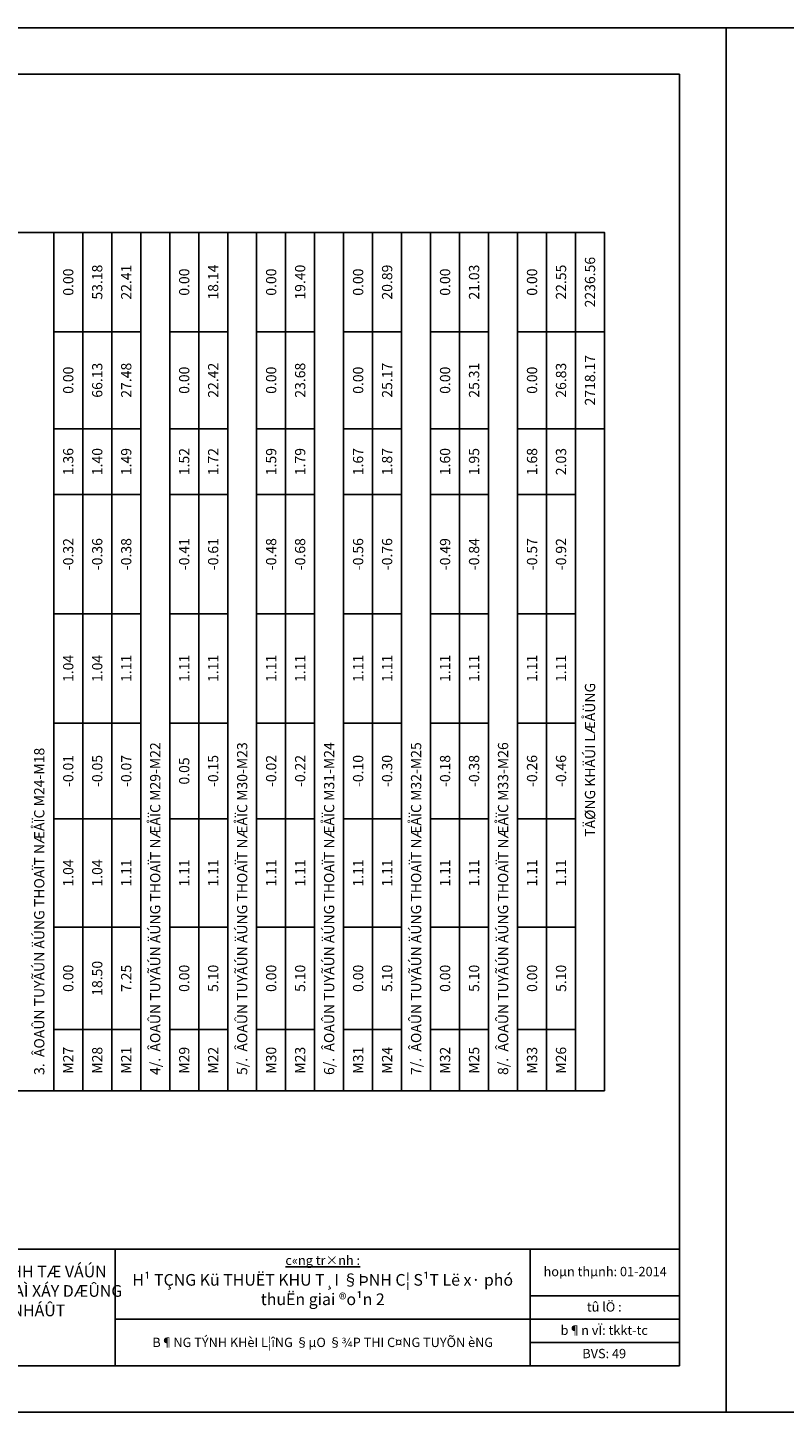
# Model space of a CAD drawing. Units: millimetres. Extents: x 9524 to 17745, y 1432 to 6690.
# Drawn here: x 16641 to 16804, y 2629 to 2926 of the extents above; entities that cross this region are included whole.
import ezdxf

# ---------------------------------------------------------------- set-up
doc = ezdxf.new("R2010")
doc.units = ezdxf.units.MM
doc.header["$MEASUREMENT"] = 0
for name, color, linetype in [('015', 106, 'Continuous'), ('020', 85, 'Continuous'), ('025', 30, 'Continuous'), ('030', 4, 'Continuous'), ('035', 3, 'Continuous'), ('070', 1, 'Continuous'), ('STT', 4, 'Continuous')]:
    doc.layers.add(name, color=color, linetype=linetype)
doc.styles.add('Khungten', font='VHARIAL_0.TTF')
doc.styles.add('VN', font='txt')

msp = doc.modelspace()

# ---------------------------------------------------------------- linework, layer by layer
at = {"layer": '015', "linetype": 'Continuous', "ltscale": 5}
for p, q in [((16640.8331, 2882.0731), (16647.0505, 2882.0731)), ((16647.0505, 2697.9427), (16647.0505, 2882.0731)), ((16647.0505, 2882.0731), (16653.2679, 2882.0731)), ((16653.2679, 2860.7905), (16653.2679, 2882.0731)), ((16653.2679, 2882.0731), (16659.4853, 2882.0731)), ((16659.4853, 2860.7905), (16659.4853, 2882.0731)), ((16659.4853, 2882.0731), (16665.7027, 2882.0731)), ((16665.7027, 2860.7905), (16665.7027, 2882.0731)), ((16665.7027, 2882.0731), (16671.9201, 2882.0731)), ((16671.9201, 2697.9427), (16671.9201, 2882.0731)), ((16671.9201, 2882.0731), (16678.1375, 2882.0731)), ((16678.1375, 2860.7905), (16678.1375, 2882.0731)), ((16678.1375, 2882.0731), (16684.3549, 2882.0731)), ((16684.3549, 2860.7905), (16684.3549, 2882.0731)), ((16684.3549, 2882.0731), (16690.5723, 2882.0731)), ((16690.5723, 2697.9427), (16690.5723, 2882.0731)), ((16690.5723, 2882.0731), (16696.7897, 2882.0731)), ((16696.7897, 2860.7905), (16696.7897, 2882.0731)), ((16696.7897, 2882.0731), (16703.0071, 2882.0731)), ((16703.0071, 2860.7905), (16703.0071, 2882.0731)), ((16703.0071, 2882.0731), (16709.2245, 2882.0731)), ((16709.2245, 2697.9427), (16709.2245, 2882.0731)), ((16709.2245, 2882.0731), (16715.4418, 2882.0731)), ((16715.4418, 2860.7905), (16715.4418, 2882.0731)), ((16715.4418, 2882.0731), (16721.6592, 2882.0731)), ((16721.6592, 2860.7905), (16721.6592, 2882.0731)), ((16721.6592, 2882.0731), (16727.8766, 2882.0731)), ((16727.8766, 2697.9427), (16727.8766, 2882.0731)), ((16727.8766, 2882.0731), (16734.094, 2882.0731)), ((16734.094, 2860.7905), (16734.094, 2882.0731)), ((16734.094, 2882.0731), (16740.3114, 2882.0731)), ((16740.3114, 2860.7905), (16740.3114, 2882.0731)), ((16740.3114, 2882.0731), (16746.5288, 2882.0731)), ((16746.5288, 2697.9427), (16746.5288, 2882.0731)), ((16746.5288, 2882.0731), (16752.7462, 2882.0731)), ((16752.7462, 2860.7905), (16752.7462, 2882.0731)), ((16752.7462, 2882.0731), (16758.9636, 2882.0731)), ((16758.9636, 2860.7905), (16758.9636, 2882.0731)), ((16758.9636, 2882.0731), (16765.181, 2882.0731)), ((16765.181, 2860.7905), (16765.181, 2882.0731)), ((16647.0505, 2860.7905), (16653.2679, 2860.7905)), ((16653.2679, 2839.9862), (16653.2679, 2860.7905)), ((16653.2679, 2860.7905), (16659.4853, 2860.7905)), ((16659.4853, 2839.9862), (16659.4853, 2860.7905)), ((16659.4853, 2860.7905), (16665.7027, 2860.7905)), ((16665.7027, 2839.9862), (16665.7027, 2860.7905)), ((16671.9201, 2860.7905), (16678.1375, 2860.7905)), ((16678.1375, 2839.9862), (16678.1375, 2860.7905)), ((16678.1375, 2860.7905), (16684.3549, 2860.7905)), ((16684.3549, 2839.9862), (16684.3549, 2860.7905)), ((16690.5723, 2860.7905), (16696.7897, 2860.7905)), ((16696.7897, 2839.9862), (16696.7897, 2860.7905)), ((16696.7897, 2860.7905), (16703.0071, 2860.7905)), ((16703.0071, 2839.9862), (16703.0071, 2860.7905)), ((16709.2245, 2860.7905), (16715.4418, 2860.7905)), ((16715.4418, 2839.9862), (16715.4418, 2860.7905)), ((16715.4418, 2860.7905), (16721.6592, 2860.7905)), ((16721.6592, 2839.9862), (16721.6592, 2860.7905)), ((16727.8766, 2860.7905), (16734.094, 2860.7905)), ((16734.094, 2839.9862), (16734.094, 2860.7905)), ((16734.094, 2860.7905), (16740.3114, 2860.7905)), ((16740.3114, 2839.9862), (16740.3114, 2860.7905)), ((16746.5288, 2860.7905), (16752.7462, 2860.7905)), ((16752.7462, 2839.9862), (16752.7462, 2860.7905)), ((16752.7462, 2860.7905), (16758.9636, 2860.7905)), ((16758.9636, 2839.9862), (16758.9636, 2860.7905)), ((16758.9636, 2860.7905), (16765.181, 2860.7905)), ((16765.181, 2839.9862), (16765.181, 2860.7905)), ((16647.0505, 2839.9862), (16653.2679, 2839.9862)), ((16653.2679, 2825.8775), (16653.2679, 2839.9862)), ((16653.2679, 2839.9862), (16659.4853, 2839.9862)), ((16659.4853, 2825.8775), (16659.4853, 2839.9862)), ((16659.4853, 2839.9862), (16665.7027, 2839.9862)), ((16665.7027, 2825.8775), (16665.7027, 2839.9862)), ((16671.9201, 2839.9862), (16678.1375, 2839.9862)), ((16678.1375, 2825.8775), (16678.1375, 2839.9862)), ((16678.1375, 2839.9862), (16684.3549, 2839.9862)), ((16684.3549, 2825.8775), (16684.3549, 2839.9862)), ((16690.5723, 2839.9862), (16696.7897, 2839.9862)), ((16696.7897, 2825.8775), (16696.7897, 2839.9862)), ((16696.7897, 2839.9862), (16703.0071, 2839.9862)), ((16703.0071, 2825.8775), (16703.0071, 2839.9862)), ((16709.2245, 2839.9862), (16715.4418, 2839.9862)), ((16715.4418, 2825.8775), (16715.4418, 2839.9862)), ((16715.4418, 2839.9862), (16721.6592, 2839.9862)), ((16721.6592, 2825.8775), (16721.6592, 2839.9862)), ((16727.8766, 2839.9862), (16734.094, 2839.9862)), ((16734.094, 2825.8775), (16734.094, 2839.9862)), ((16734.094, 2839.9862), (16740.3114, 2839.9862)), ((16740.3114, 2825.8775), (16740.3114, 2839.9862)), ((16746.5288, 2839.9862), (16752.7462, 2839.9862)), ((16752.7462, 2825.8775), (16752.7462, 2839.9862)), ((16752.7462, 2839.9862), (16758.9636, 2839.9862)), ((16758.9636, 2825.8775), (16758.9636, 2839.9862)), ((16758.9636, 2839.9862), (16765.181, 2839.9862)), ((16765.181, 2697.9427), (16765.181, 2839.9862)), ((16647.0505, 2825.8775), (16653.2679, 2825.8775)), ((16653.2679, 2800.2905), (16653.2679, 2825.8775)), ((16653.2679, 2825.8775), (16659.4853, 2825.8775)), ((16659.4853, 2800.2905), (16659.4853, 2825.8775)), ((16659.4853, 2825.8775), (16665.7027, 2825.8775)), ((16665.7027, 2800.2905), (16665.7027, 2825.8775)), ((16671.9201, 2825.8775), (16678.1375, 2825.8775)), ((16678.1375, 2800.2905), (16678.1375, 2825.8775)), ((16678.1375, 2825.8775), (16684.3549, 2825.8775)), ((16684.3549, 2800.2905), (16684.3549, 2825.8775)), ((16690.5723, 2825.8775), (16696.7897, 2825.8775)), ((16696.7897, 2800.2905), (16696.7897, 2825.8775)), ((16696.7897, 2825.8775), (16703.0071, 2825.8775)), ((16703.0071, 2800.2905), (16703.0071, 2825.8775)), ((16709.2245, 2825.8775), (16715.4418, 2825.8775)), ((16715.4418, 2800.2905), (16715.4418, 2825.8775)), ((16715.4418, 2825.8775), (16721.6592, 2825.8775)), ((16721.6592, 2800.2905), (16721.6592, 2825.8775)), ((16727.8766, 2825.8775), (16734.094, 2825.8775)), ((16734.094, 2800.2905), (16734.094, 2825.8775)), ((16734.094, 2825.8775), (16740.3114, 2825.8775)), ((16740.3114, 2800.2905), (16740.3114, 2825.8775)), ((16746.5288, 2825.8775), (16752.7462, 2825.8775)), ((16752.7462, 2800.2905), (16752.7462, 2825.8775)), ((16752.7462, 2825.8775), (16758.9636, 2825.8775)), ((16758.9636, 2800.2905), (16758.9636, 2825.8775)), ((16647.0505, 2800.2905), (16653.2679, 2800.2905)), ((16653.2679, 2776.8557), (16653.2679, 2800.2905)), ((16653.2679, 2800.2905), (16659.4853, 2800.2905)), ((16659.4853, 2776.8557), (16659.4853, 2800.2905)), ((16659.4853, 2800.2905), (16665.7027, 2800.2905)), ((16665.7027, 2776.8557), (16665.7027, 2800.2905)), ((16671.9201, 2800.2905), (16678.1375, 2800.2905)), ((16678.1375, 2776.8557), (16678.1375, 2800.2905)), ((16678.1375, 2800.2905), (16684.3549, 2800.2905)), ((16684.3549, 2776.8557), (16684.3549, 2800.2905)), ((16690.5723, 2800.2905), (16696.7897, 2800.2905)), ((16696.7897, 2776.8557), (16696.7897, 2800.2905)), ((16696.7897, 2800.2905), (16703.0071, 2800.2905)), ((16703.0071, 2776.8557), (16703.0071, 2800.2905)), ((16709.2245, 2800.2905), (16715.4418, 2800.2905)), ((16715.4418, 2776.8557), (16715.4418, 2800.2905)), ((16715.4418, 2800.2905), (16721.6592, 2800.2905)), ((16721.6592, 2776.8557), (16721.6592, 2800.2905)), ((16727.8766, 2800.2905), (16734.094, 2800.2905)), ((16734.094, 2776.8557), (16734.094, 2800.2905)), ((16734.094, 2800.2905), (16740.3114, 2800.2905)), ((16740.3114, 2776.8557), (16740.3114, 2800.2905)), ((16746.5288, 2800.2905), (16752.7462, 2800.2905)), ((16752.7462, 2776.8557), (16752.7462, 2800.2905)), ((16752.7462, 2800.2905), (16758.9636, 2800.2905)), ((16758.9636, 2776.8557), (16758.9636, 2800.2905)), ((16647.0505, 2776.8557), (16653.2679, 2776.8557)), ((16653.2679, 2756.2905), (16653.2679, 2776.8557)), ((16653.2679, 2776.8557), (16659.4853, 2776.8557)), ((16659.4853, 2756.2905), (16659.4853, 2776.8557)), ((16659.4853, 2776.8557), (16665.7027, 2776.8557)), ((16665.7027, 2756.2905), (16665.7027, 2776.8557)), ((16671.9201, 2776.8557), (16678.1375, 2776.8557)), ((16678.1375, 2756.2905), (16678.1375, 2776.8557)), ((16678.1375, 2776.8557), (16684.3549, 2776.8557)), ((16684.3549, 2756.2905), (16684.3549, 2776.8557)), ((16690.5723, 2776.8557), (16696.7897, 2776.8557)), ((16696.7897, 2756.2905), (16696.7897, 2776.8557)), ((16696.7897, 2776.8557), (16703.0071, 2776.8557)), ((16703.0071, 2756.2905), (16703.0071, 2776.8557)), ((16709.2245, 2776.8557), (16715.4418, 2776.8557)), ((16715.4418, 2756.2905), (16715.4418, 2776.8557)), ((16715.4418, 2776.8557), (16721.6592, 2776.8557)), ((16721.6592, 2756.2905), (16721.6592, 2776.8557)), ((16727.8766, 2776.8557), (16734.094, 2776.8557)), ((16734.094, 2756.2905), (16734.094, 2776.8557)), ((16734.094, 2776.8557), (16740.3114, 2776.8557)), ((16740.3114, 2756.2905), (16740.3114, 2776.8557)), ((16746.5288, 2776.8557), (16752.7462, 2776.8557)), ((16752.7462, 2756.2905), (16752.7462, 2776.8557)), ((16752.7462, 2776.8557), (16758.9636, 2776.8557)), ((16758.9636, 2756.2905), (16758.9636, 2776.8557)), ((16647.0505, 2756.2905), (16653.2679, 2756.2905)), ((16653.2679, 2733.0949), (16653.2679, 2756.2905)), ((16653.2679, 2756.2905), (16659.4853, 2756.2905)), ((16659.4853, 2733.0949), (16659.4853, 2756.2905)), ((16659.4853, 2756.2905), (16665.7027, 2756.2905)), ((16665.7027, 2733.0949), (16665.7027, 2756.2905)), ((16671.9201, 2756.2905), (16678.1375, 2756.2905)), ((16678.1375, 2733.0949), (16678.1375, 2756.2905)), ((16678.1375, 2756.2905), (16684.3549, 2756.2905)), ((16684.3549, 2733.0949), (16684.3549, 2756.2905)), ((16690.5723, 2756.2905), (16696.7897, 2756.2905)), ((16696.7897, 2733.0949), (16696.7897, 2756.2905)), ((16696.7897, 2756.2905), (16703.0071, 2756.2905)), ((16703.0071, 2733.0949), (16703.0071, 2756.2905)), ((16709.2245, 2756.2905), (16715.4418, 2756.2905)), ((16715.4418, 2733.0949), (16715.4418, 2756.2905)), ((16715.4418, 2756.2905), (16721.6592, 2756.2905)), ((16721.6592, 2733.0949), (16721.6592, 2756.2905)), ((16727.8766, 2756.2905), (16734.094, 2756.2905)), ((16734.094, 2733.0949), (16734.094, 2756.2905)), ((16734.094, 2756.2905), (16740.3114, 2756.2905)), ((16740.3114, 2733.0949), (16740.3114, 2756.2905)), ((16746.5288, 2756.2905), (16752.7462, 2756.2905)), ((16752.7462, 2733.0949), (16752.7462, 2756.2905)), ((16752.7462, 2756.2905), (16758.9636, 2756.2905)), ((16758.9636, 2733.0949), (16758.9636, 2756.2905)), ((16647.0505, 2733.0949), (16653.2679, 2733.0949)), ((16653.2679, 2711.0949), (16653.2679, 2733.0949)), ((16653.2679, 2733.0949), (16659.4853, 2733.0949)), ((16659.4853, 2711.0949), (16659.4853, 2733.0949)), ((16659.4853, 2733.0949), (16665.7027, 2733.0949)), ((16665.7027, 2711.0949), (16665.7027, 2733.0949)), ((16671.9201, 2733.0949), (16678.1375, 2733.0949)), ((16678.1375, 2711.0949), (16678.1375, 2733.0949)), ((16678.1375, 2733.0949), (16684.3549, 2733.0949)), ((16684.3549, 2711.0949), (16684.3549, 2733.0949)), ((16690.5723, 2733.0949), (16696.7897, 2733.0949)), ((16696.7897, 2711.0949), (16696.7897, 2733.0949)), ((16696.7897, 2733.0949), (16703.0071, 2733.0949)), ((16703.0071, 2711.0949), (16703.0071, 2733.0949)), ((16709.2245, 2733.0949), (16715.4418, 2733.0949)), ((16715.4418, 2711.0949), (16715.4418, 2733.0949)), ((16715.4418, 2733.0949), (16721.6592, 2733.0949)), ((16721.6592, 2711.0949), (16721.6592, 2733.0949)), ((16727.8766, 2733.0949), (16734.094, 2733.0949)), ((16734.094, 2711.0949), (16734.094, 2733.0949)), ((16734.094, 2733.0949), (16740.3114, 2733.0949)), ((16740.3114, 2711.0949), (16740.3114, 2733.0949)), ((16746.5288, 2733.0949), (16752.7462, 2733.0949)), ((16752.7462, 2711.0949), (16752.7462, 2733.0949)), ((16752.7462, 2733.0949), (16758.9636, 2733.0949)), ((16758.9636, 2711.0949), (16758.9636, 2733.0949)), ((16647.0505, 2711.0949), (16653.2679, 2711.0949)), ((16653.2679, 2697.9427), (16653.2679, 2711.0949)), ((16653.2679, 2711.0949), (16659.4853, 2711.0949)), ((16659.4853, 2697.9427), (16659.4853, 2711.0949)), ((16659.4853, 2711.0949), (16665.7027, 2711.0949)), ((16665.7027, 2697.9427), (16665.7027, 2711.0949)), ((16671.9201, 2711.0949), (16678.1375, 2711.0949)), ((16678.1375, 2697.9427), (16678.1375, 2711.0949)), ((16678.1375, 2711.0949), (16684.3549, 2711.0949)), ((16684.3549, 2697.9427), (16684.3549, 2711.0949)), ((16690.5723, 2711.0949), (16696.7897, 2711.0949)), ((16696.7897, 2697.9427), (16696.7897, 2711.0949)), ((16696.7897, 2711.0949), (16703.0071, 2711.0949)), ((16703.0071, 2697.9427), (16703.0071, 2711.0949)), ((16709.2245, 2711.0949), (16715.4418, 2711.0949)), ((16715.4418, 2697.9427), (16715.4418, 2711.0949)), ((16715.4418, 2711.0949), (16721.6592, 2711.0949)), ((16721.6592, 2697.9427), (16721.6592, 2711.0949)), ((16727.8766, 2711.0949), (16734.094, 2711.0949)), ((16734.094, 2697.9427), (16734.094, 2711.0949)), ((16734.094, 2711.0949), (16740.3114, 2711.0949)), ((16740.3114, 2697.9427), (16740.3114, 2711.0949)), ((16746.5288, 2711.0949), (16752.7462, 2711.0949)), ((16752.7462, 2697.9427), (16752.7462, 2711.0949)), ((16752.7462, 2711.0949), (16758.9636, 2711.0949)), ((16758.9636, 2697.9427), (16758.9636, 2711.0949)), ((16640.8331, 2697.9427), (16647.0505, 2697.9427)), ((16647.0505, 2697.9427), (16653.2679, 2697.9427)), ((16653.2679, 2697.9427), (16659.4853, 2697.9427)), ((16659.4853, 2697.9427), (16665.7027, 2697.9427)), ((16665.7027, 2697.9427), (16671.9201, 2697.9427)), ((16671.9201, 2697.9427), (16678.1375, 2697.9427)), ((16678.1375, 2697.9427), (16684.3549, 2697.9427)), ((16684.3549, 2697.9427), (16690.5723, 2697.9427)), ((16690.5723, 2697.9427), (16696.7897, 2697.9427)), ((16696.7897, 2697.9427), (16703.0071, 2697.9427)), ((16703.0071, 2697.9427), (16709.2245, 2697.9427)), ((16709.2245, 2697.9427), (16715.4418, 2697.9427)), ((16715.4418, 2697.9427), (16721.6592, 2697.9427)), ((16721.6592, 2697.9427), (16727.8766, 2697.9427)), ((16727.8766, 2697.9427), (16734.094, 2697.9427)), ((16734.094, 2697.9427), (16740.3114, 2697.9427)), ((16740.3114, 2697.9427), (16746.5288, 2697.9427)), ((16746.5288, 2697.9427), (16752.7462, 2697.9427)), ((16752.7462, 2697.9427), (16758.9636, 2697.9427)), ((16758.9636, 2697.9427), (16765.181, 2697.9427))]:
    msp.add_line(p, q, dxfattribs=at)
at = {"layer": '020'}
for p, q in [((16749.2425, 2654.0079), (16781.2425, 2654.0079)), ((16660.2425, 2649.0079), (16781.2425, 2649.0079)), ((16749.2425, 2644.0079), (16781.2425, 2644.0079))]:
    msp.add_line(p, q, dxfattribs=at)
for points in [[(16791.2425, 2926.0079), (16791.2425, 2629.0079), (16371.2425, 2629.0079), (16371.2425, 2926.0079)], [(17211.2425, 2926.0079), (17211.2425, 2629.0079), (16791.2425, 2629.0079), (16791.2425, 2926.0079)]]:
    msp.add_lwpolyline(points, close=True, dxfattribs=at)
at = {"layer": '035'}
for p, q in [((16396.2425, 2664.0079), (16781.2425, 2664.0079)), ((16396.2425, 2664.0079), (16781.2425, 2664.0079)), ((16396.2425, 2664.0079), (16781.2425, 2664.0079)), ((16396.2425, 2664.0079), (16781.2425, 2664.0079)), ((16660.2425, 2664.0079), (16660.2425, 2639.0079)), ((16749.2425, 2664.0079), (16749.2425, 2639.0079))]:
    msp.add_line(p, q, dxfattribs=at)
at = {"layer": '070'}
msp.add_lwpolyline([(16781.2425, 2916.0079), (16781.2425, 2639.0079), (16396.2425, 2639.0079), (16396.2425, 2916.0079)], close=True, dxfattribs=at)
at = {"layer": 'STT'}
msp.add_lwpolyline([(16765.181, 2697.9427), (16765.181, 2882.0731), (16441.8766, 2882.0731), (16441.8766, 2697.9427)], close=True, dxfattribs=at)

# ---------------------------------------------------------------- texts
at = {"layer": '020', "attachment_point": 2, "style": 'Khungten'}
for s, insert, char_height, width in [('{\\L\\C85;c«ng tr×nh :}', (16704.7425, 2662.6078), 2, 50), ('\\pt9.375;{\\f.VnArialH|b1|i0|c0|p34;\\C4;H¹ TÇNG Kü THUËT KHU T¸I §ÞNH C¦ S¹T Lë x· phó thuËn giai ®o¹n 2}', (16704.7425, 2658.67), 2.5, 87)]:
    msp.add_mtext(s, dxfattribs=dict(at, insert=insert, char_height=char_height, width=width))
at = {"layer": '020', "char_height": 2, "attachment_point": 5, "style": 'Khungten'}
for s, insert in [('hoµn thµnh: 01-2014', (16765.3187, 2658.9433)), ('b¶n vÏ: tkkt-tc', (16765.1187, 2646.3526))]:
    msp.add_mtext(s, dxfattribs=dict(at, insert=insert))
at = {"layer": '025', "insert": (16765.1187, 2651.3526), "char_height": 2, "attachment_point": 5, "style": 'Khungten'}
msp.add_mtext('tû lÖ : ', dxfattribs=at)
at = {"layer": '025', "insert": (16704.7425, 2644.0079), "char_height": 2, "width": 89, "attachment_point": 5, "style": 'Khungten'}
msp.add_mtext('{\\f.VnArialH|b1|i0|c0|p34;B¶NG TÝNH KHèI L¦îNG §µO §¾P THI C¤NG TUYÕN èNG}', dxfattribs=at)
at = {"layer": '030', "char_height": 2.2, "rotation": 90, "style": 'Khungten'}
for s, insert, attachment_point in [('{\\fVNswitzerlandCondensed|b0|i0|c1|p54;53.18}', (16656.3766, 2871.4318), 5), ('{\\fVNswitzerlandCondensed|b0|i0|c1|p54;22.41}', (16662.594, 2871.4318), 5), ('{\\fVNswitzerlandCondensed|b0|i0|c1|p54;18.14}', (16681.2462, 2871.4318), 5), ('{\\fVNswitzerlandCondensed|b0|i0|c1|p54;19.40}', (16699.8984, 2871.4318), 5), ('{\\fVNswitzerlandCondensed|b0|i0|c1|p54;20.89}', (16718.5505, 2871.4318), 5), ('{\\fVNswitzerlandCondensed|b0|i0|c1|p54;21.03}', (16737.2027, 2871.4318), 5), ('{\\fVNswitzerlandCondensed|b0|i0|c1|p54;22.55}', (16755.8549, 2871.4318), 5), ('{\\fVNswitzerlandCondensed|b1|i0|c1|p54;2236.56}', (16762.0723, 2871.4318), 5), ('{\\fVNswitzerlandCondensed|b0|i0|c1|p54;0.00}', (16650.1592, 2871.4318), 5), ('{\\fVNswitzerlandCondensed|b0|i0|c1|p54;0.00}', (16675.0288, 2871.4318), 5), ('{\\fVNswitzerlandCondensed|b0|i0|c1|p54;0.00}', (16693.681, 2871.4318), 5), ('{\\fVNswitzerlandCondensed|b0|i0|c1|p54;0.00}', (16712.3331, 2871.4318), 5), ('{\\fVNswitzerlandCondensed|b0|i0|c1|p54;0.00}', (16730.9853, 2871.4318), 5), ('{\\fVNswitzerlandCondensed|b0|i0|c1|p54;0.00}', (16749.6375, 2871.4318), 5), ('{\\fVNswitzerlandCondensed|b1|i0|c1|p54;2718.17}', (16762.0723, 2850.3883), 5), ('{\\fVNswitzerlandCondensed|b0|i0|c1|p54;0.00}', (16650.1592, 2850.3883), 5), ('{\\fVNswitzerlandCondensed|b0|i0|c1|p54;66.13}', (16656.3766, 2850.3883), 5), ('{\\fVNswitzerlandCondensed|b0|i0|c1|p54;27.48}', (16662.594, 2850.3883), 5), ('{\\fVNswitzerlandCondensed|b0|i0|c1|p54;0.00}', (16675.0288, 2850.3883), 5), ('{\\fVNswitzerlandCondensed|b0|i0|c1|p54;22.42}', (16681.2462, 2850.3883), 5), ('{\\fVNswitzerlandCondensed|b0|i0|c1|p54;0.00}', (16693.681, 2850.3883), 5), ('{\\fVNswitzerlandCondensed|b0|i0|c1|p54;23.68}', (16699.8984, 2850.3883), 5), ('{\\fVNswitzerlandCondensed|b0|i0|c1|p54;0.00}', (16712.3331, 2850.3883), 5), ('{\\fVNswitzerlandCondensed|b0|i0|c1|p54;25.17}', (16718.5505, 2850.3883), 5), ('{\\fVNswitzerlandCondensed|b0|i0|c1|p54;0.00}', (16730.9853, 2850.3883), 5), ('{\\fVNswitzerlandCondensed|b0|i0|c1|p54;25.31}', (16737.2027, 2850.3883), 5), ('{\\fVNswitzerlandCondensed|b0|i0|c1|p54;0.00}', (16749.6375, 2850.3883), 5), ('{\\fVNswitzerlandCondensed|b0|i0|c1|p54;26.83}', (16755.8549, 2850.3883), 5), ('{\\fVNswitzerlandCondensed|b0|i0|c1|p54;1.36}', (16650.1592, 2832.9318), 5), ('{\\fVNswitzerlandCondensed|b0|i0|c1|p54;1.40}', (16656.3766, 2832.9318), 5), ('{\\fVNswitzerlandCondensed|b0|i0|c1|p54;1.49}', (16662.594, 2832.9318), 5), ('{\\fVNswitzerlandCondensed|b0|i0|c1|p54;1.52}', (16675.0288, 2832.9318), 5), ('{\\fVNswitzerlandCondensed|b0|i0|c1|p54;1.72}', (16681.2462, 2832.9318), 5), ('{\\fVNswitzerlandCondensed|b0|i0|c1|p54;1.59}', (16693.681, 2832.9318), 5), ('{\\fVNswitzerlandCondensed|b0|i0|c1|p54;1.79}', (16699.8984, 2832.9318), 5), ('{\\fVNswitzerlandCondensed|b0|i0|c1|p54;1.67}', (16712.3331, 2832.9318), 5), ('{\\fVNswitzerlandCondensed|b0|i0|c1|p54;1.87}', (16718.5505, 2832.9318), 5), ('{\\fVNswitzerlandCondensed|b0|i0|c1|p54;1.60}', (16730.9853, 2832.9318), 5), ('{\\fVNswitzerlandCondensed|b0|i0|c1|p54;1.95}', (16737.2027, 2832.9318), 5), ('{\\fVNswitzerlandCondensed|b0|i0|c1|p54;1.68}', (16749.6375, 2832.9318), 5), ('{\\fVNswitzerlandCondensed|b0|i0|c1|p54;2.03}', (16755.8549, 2832.9318), 5), ('{\\fVNswitzerlandCondensed|b0|i0|c1|p54;-0.32}', (16650.1592, 2813.084), 5), ('{\\fVNswitzerlandCondensed|b0|i0|c1|p54;-0.36}', (16656.3766, 2813.084), 5), ('{\\fVNswitzerlandCondensed|b0|i0|c1|p54;-0.38}', (16662.594, 2813.084), 5), ('{\\fVNswitzerlandCondensed|b0|i0|c1|p54;-0.41}', (16675.0288, 2813.084), 5), ('{\\fVNswitzerlandCondensed|b0|i0|c1|p54;-0.61}', (16681.2462, 2813.084), 5), ('{\\fVNswitzerlandCondensed|b0|i0|c1|p54;-0.48}', (16693.681, 2813.084), 5), ('{\\fVNswitzerlandCondensed|b0|i0|c1|p54;-0.68}', (16699.8984, 2813.084), 5), ('{\\fVNswitzerlandCondensed|b0|i0|c1|p54;-0.56}', (16712.3331, 2813.084), 5), ('{\\fVNswitzerlandCondensed|b0|i0|c1|p54;-0.76}', (16718.5505, 2813.084), 5), ('{\\fVNswitzerlandCondensed|b0|i0|c1|p54;-0.49}', (16730.9853, 2813.084), 5), ('{\\fVNswitzerlandCondensed|b0|i0|c1|p54;-0.84}', (16737.2027, 2813.084), 5), ('{\\fVNswitzerlandCondensed|b0|i0|c1|p54;-0.57}', (16749.6375, 2813.084), 5), ('{\\fVNswitzerlandCondensed|b0|i0|c1|p54;-0.92}', (16755.8549, 2813.084), 5), ('{\\fVNswitzerlandCondensed|b0|i0|c1|p54;1.04}', (16650.1592, 2788.5731), 5), ('{\\fVNswitzerlandCondensed|b0|i0|c1|p54;1.04}', (16656.3766, 2788.5731), 5), ('{\\fVNswitzerlandCondensed|b0|i0|c1|p54;1.11}', (16662.594, 2788.5731), 5), ('{\\fVNswitzerlandCondensed|b0|i0|c1|p54;1.11}', (16675.0288, 2788.5731), 5), ('{\\fVNswitzerlandCondensed|b0|i0|c1|p54;1.11}', (16681.2462, 2788.5731), 5), ('{\\fVNswitzerlandCondensed|b0|i0|c1|p54;1.11}', (16693.681, 2788.5731), 5), ('{\\fVNswitzerlandCondensed|b0|i0|c1|p54;1.11}', (16699.8984, 2788.5731), 5), ('{\\fVNswitzerlandCondensed|b0|i0|c1|p54;1.11}', (16712.3331, 2788.5731), 5), ('{\\fVNswitzerlandCondensed|b0|i0|c1|p54;1.11}', (16718.5505, 2788.5731), 5), ('{\\fVNswitzerlandCondensed|b0|i0|c1|p54;1.11}', (16730.9853, 2788.5731), 5), ('{\\fVNswitzerlandCondensed|b0|i0|c1|p54;1.11}', (16737.2027, 2788.5731), 5), ('{\\fVNswitzerlandCondensed|b0|i0|c1|p54;1.11}', (16749.6375, 2788.5731), 5), ('{\\fVNswitzerlandCondensed|b0|i0|c1|p54;1.11}', (16755.8549, 2788.5731), 5), ('{\\fVNswitzerlandCondensed|b1|i0|c1|p54;TÄ%%cNG KHÄÚI LÆÅÜNG}', (16762.0723, 2768.9644), 5), ('{\\fVNswitzerlandCondensed|b1|i0|c1|p54;3.  ÂOAÛN TUYÃÚN ÄÚNG THOAÏT NÆÅÏC M24-M18}', (16643.9418, 2701.3623), 4), ('{\\fVNswitzerlandCondensed|b1|i0|c1|p54;4/.  ÂOAÛN TUYÃÚN ÄÚNG THOAÏT NÆÅÏC M29-M22}', (16668.8114, 2701.3623), 4), ('{\\fVNswitzerlandCondensed|b1|i0|c1|p54;5/.  ÂOAÛN TUYÃÚN ÄÚNG THOAÏT NÆÅÏC M30-M23}', (16687.4636, 2701.3623), 4), ('{\\fVNswitzerlandCondensed|b1|i0|c1|p54;6/.  ÂOAÛN TUYÃÚN ÄÚNG THOAÏT NÆÅÏC M31-M24}', (16706.1158, 2701.3623), 4), ('{\\fVNswitzerlandCondensed|b1|i0|c1|p54;7/.  ÂOAÛN TUYÃÚN ÄÚNG THOAÏT NÆÅÏC M32-M25}', (16724.7679, 2701.3623), 4), ('{\\fVNswitzerlandCondensed|b1|i0|c1|p54;8/.  ÂOAÛN TUYÃÚN ÄÚNG THOAÏT NÆÅÏC M33-M26}', (16743.4201, 2701.3623), 4), ('{\\fVNswitzerlandCondensed|b0|i0|c1|p54;-0.01}', (16650.1592, 2766.5731), 5), ('{\\fVNswitzerlandCondensed|b0|i0|c1|p54;-0.05}', (16656.3766, 2766.5731), 5), ('{\\fVNswitzerlandCondensed|b0|i0|c1|p54;-0.07}', (16662.594, 2766.5731), 5), ('{\\fVNswitzerlandCondensed|b0|i0|c1|p54;0.05}', (16675.0288, 2766.5731), 5), ('{\\fVNswitzerlandCondensed|b0|i0|c1|p54;-0.15}', (16681.2462, 2766.5731), 5), ('{\\fVNswitzerlandCondensed|b0|i0|c1|p54;-0.02}', (16693.681, 2766.5731), 5), ('{\\fVNswitzerlandCondensed|b0|i0|c1|p54;-0.22}', (16699.8984, 2766.5731), 5), ('{\\fVNswitzerlandCondensed|b0|i0|c1|p54;-0.10}', (16712.3331, 2766.5731), 5), ('{\\fVNswitzerlandCondensed|b0|i0|c1|p54;-0.30}', (16718.5505, 2766.5731), 5), ('{\\fVNswitzerlandCondensed|b0|i0|c1|p54;-0.18}', (16730.9853, 2766.5731), 5), ('{\\fVNswitzerlandCondensed|b0|i0|c1|p54;-0.38}', (16737.2027, 2766.5731), 5), ('{\\fVNswitzerlandCondensed|b0|i0|c1|p54;-0.26}', (16749.6375, 2766.5731), 5), ('{\\fVNswitzerlandCondensed|b0|i0|c1|p54;-0.46}', (16755.8549, 2766.5731), 5), ('{\\fVNswitzerlandCondensed|b0|i0|c1|p54;1.04}', (16650.1592, 2744.6927), 5), ('{\\fVNswitzerlandCondensed|b0|i0|c1|p54;1.04}', (16656.3766, 2744.6927), 5), ('{\\fVNswitzerlandCondensed|b0|i0|c1|p54;1.11}', (16662.594, 2744.6927), 5), ('{\\fVNswitzerlandCondensed|b0|i0|c1|p54;1.11}', (16675.0288, 2744.6927), 5), ('{\\fVNswitzerlandCondensed|b0|i0|c1|p54;1.11}', (16681.2462, 2744.6927), 5), ('{\\fVNswitzerlandCondensed|b0|i0|c1|p54;1.11}', (16693.681, 2744.6927), 5), ('{\\fVNswitzerlandCondensed|b0|i0|c1|p54;1.11}', (16699.8984, 2744.6927), 5), ('{\\fVNswitzerlandCondensed|b0|i0|c1|p54;1.11}', (16712.3331, 2744.6927), 5), ('{\\fVNswitzerlandCondensed|b0|i0|c1|p54;1.11}', (16718.5505, 2744.6927), 5), ('{\\fVNswitzerlandCondensed|b0|i0|c1|p54;1.11}', (16730.9853, 2744.6927), 5), ('{\\fVNswitzerlandCondensed|b0|i0|c1|p54;1.11}', (16737.2027, 2744.6927), 5), ('{\\fVNswitzerlandCondensed|b0|i0|c1|p54;1.11}', (16749.6375, 2744.6927), 5), ('{\\fVNswitzerlandCondensed|b0|i0|c1|p54;1.11}', (16755.8549, 2744.6927), 5), ('{\\fVNswitzerlandCondensed|b0|i0|c1|p54;0.00}', (16650.1592, 2722.0949), 5), ('{\\fVNswitzerlandCondensed|b0|i0|c1|p54;18.50}', (16656.3766, 2722.0949), 5), ('{\\fVNswitzerlandCondensed|b0|i0|c1|p54;7.25}', (16662.594, 2722.0949), 5), ('{\\fVNswitzerlandCondensed|b0|i0|c1|p54;0.00}', (16675.0288, 2722.0949), 5), ('{\\fVNswitzerlandCondensed|b0|i0|c1|p54;5.10}', (16681.2462, 2722.0949), 5), ('{\\fVNswitzerlandCondensed|b0|i0|c1|p54;0.00}', (16693.681, 2722.0949), 5), ('{\\fVNswitzerlandCondensed|b0|i0|c1|p54;5.10}', (16699.8984, 2722.0949), 5), ('{\\fVNswitzerlandCondensed|b0|i0|c1|p54;0.00}', (16712.3331, 2722.0949), 5), ('{\\fVNswitzerlandCondensed|b0|i0|c1|p54;5.10}', (16718.5505, 2722.0949), 5), ('{\\fVNswitzerlandCondensed|b0|i0|c1|p54;0.00}', (16730.9853, 2722.0949), 5), ('{\\fVNswitzerlandCondensed|b0|i0|c1|p54;5.10}', (16737.2027, 2722.0949), 5), ('{\\fVNswitzerlandCondensed|b0|i0|c1|p54;0.00}', (16749.6375, 2722.0949), 5), ('{\\fVNswitzerlandCondensed|b0|i0|c1|p54;5.10}', (16755.8549, 2722.0949), 5), ('{\\fVNswitzerlandCondensed|b0|i0|c1|p54;M27}', (16650.1592, 2704.5188), 5), ('{\\fVNswitzerlandCondensed|b0|i0|c1|p54;M28}', (16656.3766, 2704.5188), 5), ('{\\fVNswitzerlandCondensed|b0|i0|c1|p54;M21}', (16662.594, 2704.5188), 5), ('{\\fVNswitzerlandCondensed|b0|i0|c1|p54;M29}', (16675.0288, 2704.5188), 5), ('{\\fVNswitzerlandCondensed|b0|i0|c1|p54;M22}', (16681.2462, 2704.5188), 5), ('{\\fVNswitzerlandCondensed|b0|i0|c1|p54;M30}', (16693.681, 2704.5188), 5), ('{\\fVNswitzerlandCondensed|b0|i0|c1|p54;M23}', (16699.8984, 2704.5188), 5), ('{\\fVNswitzerlandCondensed|b0|i0|c1|p54;M31}', (16712.3331, 2704.5188), 5), ('{\\fVNswitzerlandCondensed|b0|i0|c1|p54;M24}', (16718.5505, 2704.5188), 5), ('{\\fVNswitzerlandCondensed|b0|i0|c1|p54;M32}', (16730.9853, 2704.5188), 5), ('{\\fVNswitzerlandCondensed|b0|i0|c1|p54;M25}', (16737.2027, 2704.5188), 5), ('{\\fVNswitzerlandCondensed|b0|i0|c1|p54;M33}', (16749.6375, 2704.5188), 5), ('{\\fVNswitzerlandCondensed|b0|i0|c1|p54;M26}', (16755.8549, 2704.5188), 5)]:
    msp.add_mtext(s, dxfattribs=dict(at, insert=insert, attachment_point=attachment_point))
at = {"layer": '030', "insert": (16638.6057, 2655.0403), "char_height": 2.5, "width": 50, "attachment_point": 5, "style": 'VN'}
msp.add_mtext('{\\fVNcentury Gothic|b1|i0|c0|p34;CÄNG TY TNHH TÆ VÁÚN\\P THIÃÚT KÃÚ VAÌ XÁY DÆÛNG \\PVIÃÛT NHÁÛT}', dxfattribs=at)
at = {"layer": 'STT', "insert": (16765.1187, 2641.3526), "char_height": 2, "attachment_point": 5, "style": 'Khungten'}
msp.add_mtext('BVS: 49', dxfattribs=at)

doc.saveas('drawing.dxf')
